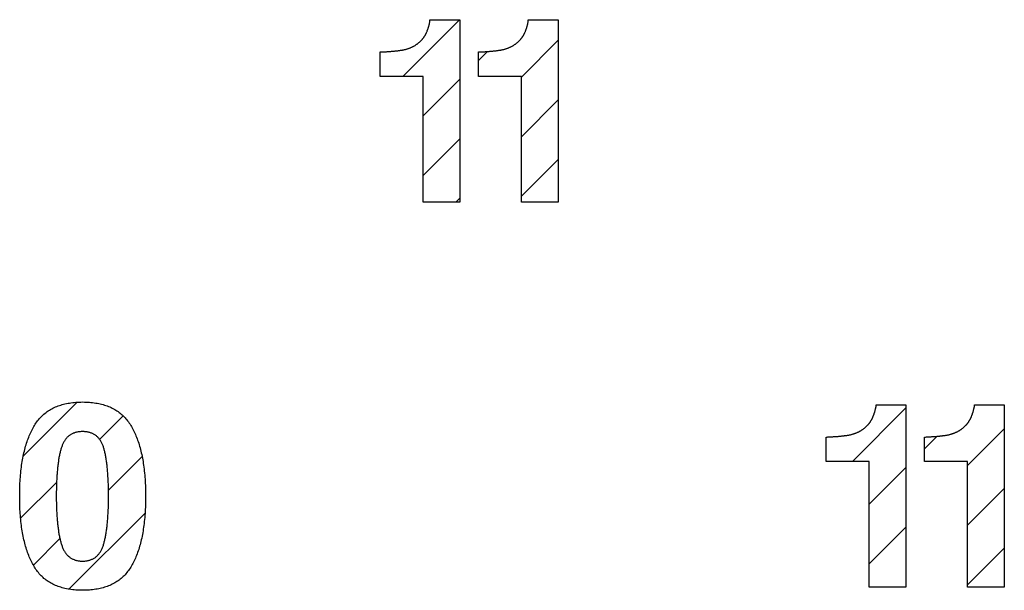
# Model space of a CAD drawing. Units: millimetres. Extents: x 30 to 381, y -91 to 255.
# Drawn here: x 175 to 182, y 154 to 158 of the extents above; entities that cross this region are included whole.
import ezdxf

# ---------------------------------------------------------------- set-up
doc = ezdxf.new("R2010")
doc.units = ezdxf.units.MM

msp = doc.modelspace()

# ---------------------------------------------------------------- linework, layer by layer
at = {"color": 5, "linetype": 'Continuous'}
for p, q in [((178.2115, 158.167), (177.8083, 157.7638)), ((178.9131, 158.0201), (178.6517, 157.7587)), ((178.3462, 157.8774), (178.4096, 157.9409)), ((177.9517, 157.4829), (178.2131, 157.7443)), ((178.6517, 157.3344), (178.9131, 157.5958)), ((178.2131, 157.32), (177.9517, 157.0586)), ((178.9131, 157.1716), (178.6517, 156.9102)), ((178.1854, 156.8681), (178.2131, 156.8958)), ((175.4891, 155.4446), (175.106, 155.0615)), ((181.3881, 155.4039), (181.0074, 155.0232)), ((175.6491, 155.1803), (175.8168, 155.3481)), ((182.0881, 155.2554), (181.8267, 154.994)), ((181.5212, 155.1127), (181.6109, 155.2024)), ((175.9517, 155.0587), (175.7123, 154.8193)), ((181.1267, 154.7182), (181.3881, 154.9796)), ((175.0874, 154.6186), (175.343, 154.8742)), ((181.8267, 154.5697), (182.0881, 154.8311)), ((175.4311, 154.1138), (175.9724, 154.6551)), ((181.3881, 154.5553), (181.1267, 154.2939)), ((175.367, 154.4739), (175.1778, 154.2848)), ((182.0881, 154.4069), (181.8267, 154.1455)), ((181.3845, 154.1275), (181.3881, 154.1311))]:
    msp.add_line(p, q, dxfattribs=at)
at = {"color": 5, "linetype": 'Continuous', "flags": 128}
for points in [[(177.6462, 157.7638), (177.6462, 157.9373), (177.6525, 157.9373), (177.6582, 157.938), (177.6642, 157.938), (177.6694, 157.938), (177.6754, 157.9387), (177.6811, 157.9387), (177.686, 157.9394), (177.6917, 157.9394), (177.697, 157.9402), (177.7019, 157.9402), (177.7072, 157.9409), (177.7118, 157.9409), (177.7171, 157.9416), (177.722, 157.9416), (177.7266, 157.9423), (177.7312, 157.9423), (177.7358, 157.943), (177.7404, 157.943), (177.7446, 157.9437), (177.7488, 157.9437), (177.7531, 157.9444), (177.7573, 157.9451), (177.7612, 157.9451), (177.765, 157.9458), (177.7689, 157.9465), (177.7725, 157.9465), (177.776, 157.9472), (177.7799, 157.9472), (177.7834, 157.9476), (177.7862, 157.9483), (177.7897, 157.949), (177.7929, 157.949), (177.7961, 157.9497), (177.7993, 157.9504), (177.8017, 157.9504), (177.8046, 157.9511), (177.8074, 157.9518), (177.8102, 157.9525), (177.8127, 157.9525), (177.8148, 157.9532), (177.819, 157.9539), (177.8229, 157.9553), (177.8264, 157.956), (177.83, 157.9574), (177.8338, 157.9581), (177.8377, 157.9596), (177.8412, 157.9603), (177.8444, 157.9617), (177.8483, 157.9627), (177.8518, 157.9641), (177.8554, 157.9648), (177.8589, 157.9663), (177.8621, 157.9677), (177.8652, 157.9691), (177.8688, 157.9712), (177.8723, 157.9726), (177.8751, 157.974), (177.8783, 157.9754), (177.8818, 157.9772), (177.885, 157.9786), (177.8878, 157.9807), (177.891, 157.9821), (177.8942, 157.9842), (177.897, 157.9864), (177.9002, 157.9878), (177.903, 157.9899), (177.9058, 157.9917), (177.9086, 157.9938), (177.9115, 157.9959), (177.9143, 157.998), (177.9171, 158.0001), (177.9196, 158.0022), (177.9224, 158.0051), (177.9252, 158.0068), (177.9277, 158.0089), (177.9305, 158.0118), (177.9326, 158.0139), (177.9351, 158.0167), (177.9379, 158.0188), (177.9404, 158.0213), (177.9418, 158.0234), (177.9436, 158.0248), (177.9453, 158.0269), (177.9467, 158.0283), (177.9481, 158.0305), (177.9496, 158.0326), (177.9513, 158.0347), (177.9527, 158.0365), (177.9541, 158.0379), (177.9559, 158.04), (177.9573, 158.0421), (177.9587, 158.0442), (177.9601, 158.0463), (177.9615, 158.0492), (177.9626, 158.0509), (177.964, 158.053), (177.9654, 158.0552), (177.9665, 158.0573), (177.9679, 158.0601), (177.9693, 158.0622), (177.9704, 158.0643), (177.9718, 158.0668), (177.9728, 158.0689), (177.9742, 158.0717), (177.9753, 158.0739), (177.9764, 158.0767), (177.9778, 158.0795), (177.9785, 158.0813), (177.9795, 158.0841), (177.9806, 158.0869), (177.9817, 158.0897), (177.9827, 158.0926), (177.9838, 158.095), (177.9848, 158.0978), (177.9859, 158.1007), (177.9866, 158.1035), (177.9877, 158.1063), (177.9887, 158.1091), (177.9894, 158.1116), (177.9905, 158.1144), (177.9968, 158.1381), (178, 158.155), (178, 158.167), (178.2131, 158.167), (178.2131, 156.8681), (177.9517, 156.8681), (177.9517, 157.7638)], [(178.3462, 157.7638), (178.3462, 157.9373), (178.3526, 157.9373), (178.3582, 157.938), (178.3642, 157.938), (178.3695, 157.938), (178.3751, 157.9387), (178.3808, 157.9387), (178.3861, 157.9394), (178.3917, 157.9394), (178.3967, 157.9402), (178.402, 157.9402), (178.4072, 157.9409), (178.4118, 157.9409), (178.4171, 157.9416), (178.4221, 157.9416), (178.4266, 157.9423), (178.4312, 157.9423), (178.4358, 157.943), (178.4404, 157.943), (178.4443, 157.9437), (178.4489, 157.9437), (178.4531, 157.9444), (178.457, 157.9451), (178.4609, 157.9451), (178.4651, 157.9458), (178.469, 157.9465), (178.4725, 157.9465), (178.476, 157.9472), (178.4796, 157.9472), (178.4831, 157.9476), (178.4863, 157.9483), (178.4898, 157.949), (178.493, 157.949), (178.4961, 157.9497), (178.4993, 157.9504), (178.5018, 157.9504), (178.5046, 157.9511), (178.5074, 157.9518), (178.5103, 157.9525), (178.5127, 157.9525), (178.5148, 157.9532), (178.5187, 157.9539), (178.5226, 157.9553), (178.5265, 157.956), (178.53, 157.9574), (178.5339, 157.9581), (178.5374, 157.9596), (178.5413, 157.9603), (178.5445, 157.9617), (178.548, 157.9627), (178.5519, 157.9641), (178.5554, 157.9648), (178.5589, 157.9663), (178.5621, 157.9677), (178.5653, 157.9691), (178.5688, 157.9712), (178.572, 157.9726), (178.5752, 157.974), (178.5783, 157.9754), (178.5819, 157.9772), (178.585, 157.9786), (178.5879, 157.9807), (178.591, 157.9821), (178.5939, 157.9842), (178.597, 157.9864), (178.6002, 157.9878), (178.603, 157.9899), (178.6059, 157.9917), (178.6087, 157.9938), (178.6115, 157.9959), (178.6143, 157.998), (178.6171, 158.0001), (178.6196, 158.0022), (178.6224, 158.0051), (178.6253, 158.0068), (178.6277, 158.0089), (178.6306, 158.0118), (178.6327, 158.0139), (178.6351, 158.0167), (178.6376, 158.0188), (178.6401, 158.0213), (178.6418, 158.0234), (178.6436, 158.0248), (178.6454, 158.0269), (178.6468, 158.0283), (178.6482, 158.0305), (178.6496, 158.0326), (178.6514, 158.0347), (178.6528, 158.0365), (178.6542, 158.0379), (178.6556, 158.04), (178.6574, 158.0421), (178.6588, 158.0442), (178.6602, 158.0463), (178.6612, 158.0492), (178.6627, 158.0509), (178.6641, 158.053), (178.6655, 158.0552), (178.6665, 158.0573), (178.6679, 158.0601), (178.6694, 158.0622), (178.6704, 158.0643), (178.6718, 158.0668), (178.6729, 158.0689), (178.6743, 158.0717), (178.6754, 158.0739), (178.6761, 158.0767), (178.6775, 158.0795), (178.6785, 158.0813), (178.6796, 158.0841), (178.6806, 158.0869), (178.6817, 158.0897), (178.6828, 158.0926), (178.6838, 158.095), (178.6849, 158.0978), (178.6859, 158.1007), (178.6866, 158.1035), (178.6877, 158.1063), (178.6888, 158.1091), (178.6895, 158.1116), (178.6905, 158.1144), (178.6969, 158.1381), (178.7001, 158.155), (178.7001, 158.167), (178.9131, 158.167), (178.9131, 156.8681), (178.6517, 156.8681), (178.6517, 157.7638)], [(175.8764, 155.2712), (175.8814, 155.2624), (175.8859, 155.2532), (175.8909, 155.2444), (175.8951, 155.2345), (175.8997, 155.225), (175.9039, 155.2155), (175.9082, 155.2056), (175.9124, 155.1954), (175.9163, 155.1851), (175.9198, 155.1749), (175.924, 155.1643), (175.9276, 155.1534), (175.9307, 155.1424), (175.9343, 155.1308), (175.9371, 155.1195), (175.9406, 155.1079), (175.9434, 155.0962), (175.9459, 155.0846), (175.9487, 155.0722), (175.9516, 155.0595), (175.9537, 155.0472), (175.9558, 155.0349), (175.9583, 155.0218), (175.9604, 155.0087), (175.9618, 154.9957), (175.9639, 154.9819), (175.9653, 154.9689), (175.9674, 154.9551), (175.9688, 154.9407), (175.9703, 154.9265), (175.971, 154.9121), (175.9724, 154.8976), (175.9727, 154.8832), (175.9741, 154.868), (175.9748, 154.8528), (175.9748, 154.8376), (175.9755, 154.8228), (175.9755, 154.807), (175.9763, 154.7911), (175.9763, 154.7752), (175.9763, 154.7593), (175.9755, 154.7435), (175.9755, 154.7276), (175.9748, 154.7124), (175.9748, 154.6972), (175.9741, 154.6821), (175.9727, 154.6669), (175.9724, 154.6524), (175.971, 154.638), (175.9703, 154.6235), (175.9688, 154.609), (175.9674, 154.5953), (175.9653, 154.5815), (175.9639, 154.5678), (175.9618, 154.5547), (175.9604, 154.5417), (175.9583, 154.5286), (175.9558, 154.5152), (175.9537, 154.5029), (175.9516, 154.4905), (175.9487, 154.4782), (175.9459, 154.4658), (175.9434, 154.4542), (175.9406, 154.4422), (175.9371, 154.4305), (175.9343, 154.4196), (175.9307, 154.4087), (175.9276, 154.3974), (175.924, 154.3864), (175.9198, 154.3755), (175.9163, 154.3653), (175.9124, 154.3547), (175.9082, 154.3452), (175.9039, 154.3349), (175.8997, 154.3251), (175.8951, 154.3162), (175.8909, 154.3067), (175.8859, 154.2975), (175.8814, 154.2887), (175.8764, 154.2796), (175.8708, 154.2707), (175.8662, 154.2626), (175.8605, 154.2549), (175.8553, 154.2467), (175.8489, 154.239), (175.8426, 154.2316), (175.8366, 154.2238), (175.8302, 154.2171), (175.8242, 154.2101), (175.8172, 154.2041), (175.8104, 154.197), (175.8027, 154.1907), (175.796, 154.1854), (175.7882, 154.179), (175.7808, 154.1737), (175.7723, 154.1688), (175.7649, 154.1631), (175.7565, 154.1586), (175.7484, 154.1536), (175.7392, 154.1494), (175.7304, 154.1455), (175.7215, 154.1413), (175.7124, 154.137), (175.7029, 154.1335), (175.6937, 154.1303), (175.6834, 154.1275), (175.6739, 154.124), (175.6637, 154.1212), (175.6538, 154.119), (175.6429, 154.1173), (175.6326, 154.1152), (175.6214, 154.113), (175.6104, 154.1109), (175.5995, 154.1095), (175.5878, 154.1088), (175.5766, 154.1074), (175.5649, 154.1067), (175.5526, 154.106), (175.5409, 154.106), (175.5286, 154.106), (175.5162, 154.106), (175.5035, 154.106), (175.4919, 154.1067), (175.4802, 154.1074), (175.4686, 154.1088), (175.4577, 154.1095), (175.4457, 154.1109), (175.4347, 154.113), (175.4245, 154.1152), (175.4136, 154.1173), (175.403, 154.119), (175.3928, 154.1212), (175.3825, 154.124), (175.3727, 154.1275), (175.3631, 154.1303), (175.3536, 154.1335), (175.3444, 154.137), (175.3349, 154.1413), (175.3261, 154.1455), (175.3169, 154.1494), (175.3088, 154.1536), (175.3003, 154.1586), (175.2922, 154.1631), (175.2838, 154.1688), (175.2763, 154.1737), (175.2686, 154.179), (175.2612, 154.1854), (175.2534, 154.1907), (175.2467, 154.197), (175.2397, 154.2041), (175.233, 154.2101), (175.2259, 154.2171), (175.2199, 154.2238), (175.2135, 154.2316), (175.2076, 154.239), (175.2019, 154.2467), (175.1963, 154.2549), (175.191, 154.2626), (175.1853, 154.2707), (175.1804, 154.2796), (175.1758, 154.2887), (175.1709, 154.2975), (175.1659, 154.3067), (175.1613, 154.3162), (175.1571, 154.3251), (175.1529, 154.3349), (175.1483, 154.3452), (175.1448, 154.3547), (175.1405, 154.3653), (175.1363, 154.3755), (175.1331, 154.3864), (175.1296, 154.3974), (175.1261, 154.4087), (175.1225, 154.4196), (175.1194, 154.4305), (175.1165, 154.4422), (175.1137, 154.4542), (175.1109, 154.4658), (175.1081, 154.4782), (175.1056, 154.4905), (175.1028, 154.5029), (175.1007, 154.5152), (175.0985, 154.5286), (175.0964, 154.5417), (175.0943, 154.5547), (175.0929, 154.5678), (175.0908, 154.5815), (175.0897, 154.5953), (175.0883, 154.609), (175.0869, 154.6235), (175.0855, 154.638), (175.0848, 154.6524), (175.0834, 154.6669), (175.0827, 154.6821), (175.082, 154.6972), (175.0813, 154.7124), (175.0813, 154.7276), (175.0806, 154.7435), (175.0806, 154.7593), (175.0806, 154.7752), (175.0806, 154.7911), (175.0806, 154.807), (175.0813, 154.8228), (175.0813, 154.8376), (175.082, 154.8528), (175.0827, 154.868), (175.0834, 154.8832), (175.0848, 154.8976), (175.0855, 154.9121), (175.0869, 154.9265), (175.0883, 154.9407), (175.0897, 154.9551), (175.0908, 154.9689), (175.0929, 154.9819), (175.0943, 154.9957), (175.0964, 155.0087), (175.0985, 155.0218), (175.1007, 155.0349), (175.1028, 155.0472), (175.1056, 155.0595), (175.1081, 155.0722), (175.1109, 155.0846), (175.1137, 155.0962), (175.1165, 155.1079), (175.1194, 155.1195), (175.1225, 155.1308), (175.1261, 155.1424), (175.1296, 155.1534), (175.1331, 155.1643), (175.1363, 155.1749), (175.1405, 155.1851), (175.1448, 155.1954), (175.1483, 155.2056), (175.1529, 155.2155), (175.1571, 155.225), (175.1613, 155.2345), (175.1659, 155.2444), (175.1709, 155.2532), (175.1758, 155.2624), (175.1804, 155.2712), (175.1853, 155.28), (175.191, 155.2885), (175.1963, 155.2966), (175.2019, 155.3044), (175.2076, 155.3118), (175.2135, 155.3195), (175.2199, 155.327), (175.2259, 155.334), (175.233, 155.3407), (175.2397, 155.3478), (175.2467, 155.3538), (175.2534, 155.3601), (175.2612, 155.3665), (175.2686, 155.3718), (175.2763, 155.3781), (175.2838, 155.3827), (175.2922, 155.3883), (175.3003, 155.3933), (175.3088, 155.3979), (175.3169, 155.4021), (175.3261, 155.4063), (175.3349, 155.4106), (175.3444, 155.4144), (175.3536, 155.418), (175.3631, 155.4215), (175.3727, 155.4243), (175.3825, 155.4275), (175.3928, 155.4303), (175.403, 155.4324), (175.4136, 155.4353), (175.4245, 155.4374), (175.4347, 155.4388), (175.4457, 155.4405), (175.4577, 155.442), (175.4686, 155.4434), (175.4802, 155.4441), (175.4919, 155.4448), (175.5035, 155.4455), (175.5162, 155.4455), (175.5286, 155.4462), (175.5409, 155.4455), (175.5526, 155.4455), (175.5649, 155.4448), (175.5766, 155.4441), (175.5878, 155.4434), (175.5995, 155.442), (175.6104, 155.4405), (175.6214, 155.4388), (175.6326, 155.4374), (175.6429, 155.4353), (175.6538, 155.4324), (175.6637, 155.4303), (175.6739, 155.4275), (175.6834, 155.4243), (175.6937, 155.4215), (175.7029, 155.418), (175.7124, 155.4144), (175.7215, 155.4106), (175.7304, 155.4063), (175.7392, 155.4021), (175.7484, 155.3979), (175.7565, 155.3933), (175.7649, 155.3883), (175.7723, 155.3827), (175.7808, 155.3781), (175.7882, 155.3718), (175.796, 155.3665), (175.8027, 155.3601), (175.8104, 155.3538), (175.8172, 155.3478), (175.8242, 155.3407), (175.8302, 155.334), (175.8366, 155.327), (175.8426, 155.3195), (175.8489, 155.3118), (175.8553, 155.3044), (175.8605, 155.2966), (175.8662, 155.2885), (175.8708, 155.28)], [(180.8212, 155.0232), (180.8212, 155.1967), (180.8275, 155.1967), (180.8332, 155.1974), (180.8392, 155.1974), (180.8444, 155.1974), (180.8504, 155.1982), (180.8561, 155.1982), (180.861, 155.1989), (180.8667, 155.1989), (180.872, 155.1996), (180.8769, 155.1996), (180.8822, 155.2003), (180.8868, 155.2003), (180.8921, 155.201), (180.897, 155.201), (180.9016, 155.2017), (180.9062, 155.2017), (180.9108, 155.2024), (180.9154, 155.2024), (180.9196, 155.2031), (180.9238, 155.2031), (180.9281, 155.2038), (180.9323, 155.2045), (180.9362, 155.2045), (180.94, 155.2052), (180.9439, 155.2059), (180.9475, 155.2059), (180.951, 155.2066), (180.9549, 155.2066), (180.9584, 155.207), (180.9612, 155.2077), (180.9647, 155.2084), (180.9679, 155.2084), (180.9711, 155.2091), (180.9743, 155.2098), (180.9767, 155.2098), (180.9796, 155.2105), (180.9824, 155.2112), (180.9852, 155.2119), (180.9877, 155.2119), (180.9898, 155.2126), (180.994, 155.2133), (180.9979, 155.2147), (181.0014, 155.2154), (181.005, 155.2168), (181.0088, 155.2176), (181.0127, 155.219), (181.0162, 155.2197), (181.0194, 155.2211), (181.0233, 155.2221), (181.0268, 155.2236), (181.0304, 155.2243), (181.0339, 155.2257), (181.0371, 155.2271), (181.0402, 155.2285), (181.0438, 155.2306), (181.0473, 155.232), (181.0501, 155.2334), (181.0533, 155.2348), (181.0568, 155.2366), (181.06, 155.238), (181.0628, 155.2401), (181.066, 155.2415), (181.0692, 155.2437), (181.072, 155.2458), (181.0752, 155.2472), (181.078, 155.2493), (181.0808, 155.2511), (181.0836, 155.2532), (181.0865, 155.2553), (181.0893, 155.2574), (181.0921, 155.2595), (181.0946, 155.2617), (181.0974, 155.2645), (181.1002, 155.2662), (181.1027, 155.2684), (181.1055, 155.2712), (181.1076, 155.2733), (181.1101, 155.2761), (181.1129, 155.2782), (181.1154, 155.2807), (181.1168, 155.2828), (181.1186, 155.2842), (181.1203, 155.2863), (181.1217, 155.2878), (181.1231, 155.2899), (181.1246, 155.292), (181.1263, 155.2941), (181.1277, 155.2959), (181.1291, 155.2973), (181.1309, 155.2994), (181.1323, 155.3015), (181.1337, 155.3036), (181.1351, 155.3057), (181.1365, 155.3086), (181.1376, 155.3103), (181.139, 155.3125), (181.1404, 155.3146), (181.1415, 155.3167), (181.1429, 155.3195), (181.1443, 155.3216), (181.1454, 155.3237), (181.1468, 155.3262), (181.1478, 155.3283), (181.1492, 155.3311), (181.1503, 155.3333), (181.1514, 155.3361), (181.1528, 155.3389), (181.1535, 155.3407), (181.1545, 155.3435), (181.1556, 155.3463), (181.1567, 155.3491), (181.1577, 155.352), (181.1588, 155.3544), (181.1598, 155.3573), (181.1609, 155.3601), (181.1616, 155.3629), (181.1627, 155.3657), (181.1637, 155.3685), (181.1644, 155.371), (181.1655, 155.3738), (181.1718, 155.3975), (181.175, 155.4144), (181.175, 155.4264), (181.3881, 155.4264), (181.3881, 154.1275), (181.1267, 154.1275), (181.1267, 155.0232)], [(181.5212, 155.0232), (181.5212, 155.1967), (181.5276, 155.1967), (181.5332, 155.1974), (181.5392, 155.1974), (181.5445, 155.1974), (181.5501, 155.1982), (181.5558, 155.1982), (181.5611, 155.1989), (181.5667, 155.1989), (181.5717, 155.1996), (181.577, 155.1996), (181.5822, 155.2003), (181.5868, 155.2003), (181.5921, 155.201), (181.5971, 155.201), (181.6016, 155.2017), (181.6062, 155.2017), (181.6108, 155.2024), (181.6154, 155.2024), (181.6193, 155.2031), (181.6239, 155.2031), (181.6281, 155.2038), (181.632, 155.2045), (181.6359, 155.2045), (181.6401, 155.2052), (181.644, 155.2059), (181.6475, 155.2059), (181.651, 155.2066), (181.6546, 155.2066), (181.6581, 155.207), (181.6613, 155.2077), (181.6648, 155.2084), (181.668, 155.2084), (181.6711, 155.2091), (181.6743, 155.2098), (181.6768, 155.2098), (181.6796, 155.2105), (181.6824, 155.2112), (181.6853, 155.2119), (181.6877, 155.2119), (181.6898, 155.2126), (181.6937, 155.2133), (181.6976, 155.2147), (181.7015, 155.2154), (181.705, 155.2168), (181.7089, 155.2176), (181.7124, 155.219), (181.7163, 155.2197), (181.7195, 155.2211), (181.723, 155.2221), (181.7269, 155.2236), (181.7304, 155.2243), (181.7339, 155.2257), (181.7371, 155.2271), (181.7403, 155.2285), (181.7438, 155.2306), (181.747, 155.232), (181.7502, 155.2334), (181.7533, 155.2348), (181.7569, 155.2366), (181.76, 155.238), (181.7629, 155.2401), (181.766, 155.2415), (181.7689, 155.2437), (181.772, 155.2458), (181.7752, 155.2472), (181.778, 155.2493), (181.7809, 155.2511), (181.7837, 155.2532), (181.7865, 155.2553), (181.7893, 155.2574), (181.7921, 155.2595), (181.7946, 155.2617), (181.7974, 155.2645), (181.8003, 155.2662), (181.8027, 155.2684), (181.8056, 155.2712), (181.8077, 155.2733), (181.8101, 155.2761), (181.8126, 155.2782), (181.8151, 155.2807), (181.8168, 155.2828), (181.8186, 155.2842), (181.8204, 155.2863), (181.8218, 155.2878), (181.8232, 155.2899), (181.8246, 155.292), (181.8264, 155.2941), (181.8278, 155.2959), (181.8292, 155.2973), (181.8306, 155.2994), (181.8324, 155.3015), (181.8338, 155.3036), (181.8352, 155.3057), (181.8362, 155.3086), (181.8377, 155.3103), (181.8391, 155.3125), (181.8405, 155.3146), (181.8415, 155.3167), (181.8429, 155.3195), (181.8444, 155.3216), (181.8454, 155.3237), (181.8468, 155.3262), (181.8479, 155.3283), (181.8493, 155.3311), (181.8504, 155.3333), (181.8511, 155.3361), (181.8525, 155.3389), (181.8535, 155.3407), (181.8546, 155.3435), (181.8556, 155.3463), (181.8567, 155.3491), (181.8578, 155.352), (181.8588, 155.3544), (181.8599, 155.3573), (181.8609, 155.3601), (181.8616, 155.3629), (181.8627, 155.3657), (181.8638, 155.3685), (181.8645, 155.371), (181.8655, 155.3738), (181.8719, 155.3975), (181.8751, 155.4144), (181.8751, 155.4264), (182.0881, 155.4264), (182.0881, 154.1275), (181.8267, 154.1275), (181.8267, 155.0232)], [(175.3776, 154.4327), (175.3797, 154.4263), (175.3818, 154.4211), (175.3839, 154.4154), (175.3857, 154.4101), (175.3878, 154.4045), (175.3906, 154.3995), (175.3927, 154.3949), (175.3955, 154.39), (175.3984, 154.3851), (175.4008, 154.3805), (175.4037, 154.3762), (175.4065, 154.372), (175.41, 154.3678), (175.4128, 154.3639), (175.416, 154.3604), (175.4195, 154.3561), (175.4231, 154.3526), (175.4266, 154.3494), (175.4298, 154.3466), (175.434, 154.3431), (175.4375, 154.3403), (175.4418, 154.3374), (175.4456, 154.335), (175.4499, 154.3329), (175.4541, 154.3307), (175.4583, 154.3279), (175.4622, 154.3265), (175.4672, 154.3244), (175.4714, 154.3226), (175.476, 154.3212), (175.4809, 154.3198), (175.4859, 154.3184), (175.4904, 154.3177), (175.4961, 154.3163), (175.501, 154.3156), (175.5063, 154.3149), (175.512, 154.3142), (175.5173, 154.3142), (175.5229, 154.3135), (175.5285, 154.3135), (175.5338, 154.3135), (175.5395, 154.3142), (175.5451, 154.3142), (175.5504, 154.3149), (175.5554, 154.3156), (175.561, 154.3163), (175.5656, 154.3177), (175.5705, 154.3184), (175.5755, 154.3198), (175.58, 154.3212), (175.585, 154.3226), (175.5899, 154.3244), (175.5938, 154.3265), (175.598, 154.3279), (175.603, 154.3307), (175.6069, 154.3329), (175.6111, 154.335), (175.6146, 154.3374), (175.6189, 154.3403), (175.622, 154.3431), (175.6263, 154.3466), (175.6298, 154.3494), (175.6333, 154.3526), (175.6365, 154.3561), (175.64, 154.3604), (175.6428, 154.3639), (175.6464, 154.3678), (175.6492, 154.372), (175.6517, 154.3762), (175.6545, 154.3805), (175.6573, 154.3851), (175.6601, 154.39), (175.663, 154.3949), (175.6647, 154.3995), (175.6675, 154.4045), (175.6697, 154.4101), (175.6718, 154.4154), (175.6739, 154.4211), (175.676, 154.4263), (175.6774, 154.4327), (175.6792, 154.4383), (175.6806, 154.4443), (175.6827, 154.4507), (175.6841, 154.4574), (175.6855, 154.4637), (175.6869, 154.4704), (175.6891, 154.4775), (175.6905, 154.4842), (175.6919, 154.4913), (175.6933, 154.4983), (175.6943, 154.5057), (175.6951, 154.5135), (175.6965, 154.5209), (175.6979, 154.5283), (175.6993, 154.5361), (175.7, 154.5442), (175.7014, 154.5526), (175.7021, 154.5608), (175.7028, 154.5692), (175.7042, 154.5773), (175.7049, 154.5865), (175.7056, 154.5946), (175.7063, 154.6034), (175.707, 154.6126), (175.7078, 154.6221), (175.7081, 154.631), (175.7088, 154.6408), (175.7095, 154.6504), (175.7102, 154.6602), (175.7102, 154.6698), (175.7109, 154.6793), (175.7116, 154.6899), (175.7116, 154.7001), (175.7116, 154.7103), (175.7123, 154.7206), (175.7123, 154.7311), (175.7123, 154.7421), (175.7123, 154.753), (175.713, 154.764), (175.713, 154.7752), (175.713, 154.7869), (175.7123, 154.7978), (175.7123, 154.8095), (175.7123, 154.8207), (175.7123, 154.8317), (175.7116, 154.8426), (175.7116, 154.8536), (175.7116, 154.8641), (175.7109, 154.8744), (175.7102, 154.8846), (175.7102, 154.8952), (175.7095, 154.9047), (175.7088, 154.9149), (175.7081, 154.9248), (175.7078, 154.9336), (175.707, 154.9432), (175.7063, 154.9523), (175.7056, 154.9619), (175.7049, 154.9707), (175.7042, 154.9791), (175.7028, 154.988), (175.7021, 154.9964), (175.7014, 155.0045), (175.7, 155.013), (175.6993, 155.0211), (175.6979, 155.0285), (175.6965, 155.0363), (175.6951, 155.0437), (175.6943, 155.0515), (175.6933, 155.0582), (175.6919, 155.0659), (175.6905, 155.0726), (175.6891, 155.0797), (175.6869, 155.086), (175.6855, 155.0927), (175.6841, 155.0991), (175.6827, 155.1051), (175.6806, 155.1107), (175.6792, 155.1167), (175.6774, 155.1224), (175.676, 155.128), (175.6739, 155.1333), (175.6718, 155.139), (175.6697, 155.1439), (175.6675, 155.1492), (175.6647, 155.1541), (175.663, 155.1591), (175.6601, 155.1629), (175.6573, 155.1679), (175.6545, 155.1721), (175.6517, 155.176), (175.6492, 155.1802), (175.6464, 155.1838), (175.6428, 155.188), (175.64, 155.1912), (175.6365, 155.1947), (175.6333, 155.1982), (175.6298, 155.201), (175.6263, 155.2046), (175.622, 155.207), (175.6189, 155.2099), (175.6146, 155.2127), (175.6111, 155.2148), (175.6069, 155.2176), (175.603, 155.2194), (175.598, 155.2215), (175.5938, 155.2236), (175.5899, 155.225), (175.585, 155.2271), (175.58, 155.2286), (175.5755, 155.23), (175.5705, 155.2307), (175.5656, 155.2321), (175.561, 155.2328), (175.5554, 155.2335), (175.5504, 155.2339), (175.5451, 155.2346), (175.5395, 155.2353), (175.5338, 155.2353), (175.5285, 155.2353), (175.5229, 155.2353), (175.5173, 155.2353), (175.512, 155.2346), (175.5063, 155.2339), (175.501, 155.2335), (175.4961, 155.2328), (175.4904, 155.2321), (175.4859, 155.2307), (175.4809, 155.23), (175.476, 155.2286), (175.4714, 155.2271), (175.4672, 155.225), (175.4622, 155.2236), (175.4583, 155.2215), (175.4541, 155.2194), (175.4499, 155.2176), (175.4456, 155.2148), (175.4418, 155.2127), (175.4375, 155.2099), (175.434, 155.207), (175.4298, 155.2046), (175.4266, 155.201), (175.4231, 155.1982), (175.4195, 155.1947), (175.416, 155.1912), (175.4128, 155.188), (175.41, 155.1838), (175.4065, 155.1802), (175.4037, 155.176), (175.4008, 155.1721), (175.3984, 155.1679), (175.3955, 155.1629), (175.3927, 155.1591), (175.3906, 155.1541), (175.3878, 155.1492), (175.3857, 155.1439), (175.3839, 155.139), (175.3818, 155.1333), (175.3797, 155.128), (175.3776, 155.1224), (175.3761, 155.1167), (175.374, 155.1107), (175.3726, 155.1051), (175.3705, 155.0991), (175.3694, 155.0927), (175.368, 155.086), (175.3659, 155.0797), (175.3645, 155.0726), (175.3631, 155.0659), (175.3617, 155.0582), (175.3603, 155.0515), (175.3589, 155.0437), (175.3574, 155.0363), (175.3567, 155.0285), (175.3557, 155.0211), (175.3543, 155.013), (175.3536, 155.0045), (175.3522, 154.9964), (175.3514, 154.988), (175.35, 154.9791), (175.3493, 154.9707), (175.3486, 154.9619), (175.3479, 154.9523), (175.3472, 154.9432), (175.3465, 154.9336), (175.3458, 154.9248), (175.3451, 154.9149), (175.3444, 154.9047), (175.3437, 154.8952), (175.343, 154.8846), (175.343, 154.8744), (175.3423, 154.8641), (175.3423, 154.8536), (175.3416, 154.8426), (175.3416, 154.8317), (175.3416, 154.8207), (175.3409, 154.8095), (175.3409, 154.7978), (175.3409, 154.7869), (175.3409, 154.7752), (175.3409, 154.764), (175.3409, 154.753), (175.3409, 154.7421), (175.3416, 154.7311), (175.3416, 154.7206), (175.3416, 154.7103), (175.3423, 154.7001), (175.3423, 154.6899), (175.343, 154.6793), (175.343, 154.6698), (175.3437, 154.6602), (175.3444, 154.6504), (175.3451, 154.6408), (175.3458, 154.631), (175.3465, 154.6221), (175.3472, 154.6126), (175.3479, 154.6034), (175.3486, 154.5946), (175.3493, 154.5865), (175.35, 154.5773), (175.3514, 154.5692), (175.3522, 154.5608), (175.3536, 154.5526), (175.3543, 154.5442), (175.3557, 154.5361), (175.3567, 154.5283), (175.3574, 154.5209), (175.3589, 154.5135), (175.3603, 154.5057), (175.3617, 154.4983), (175.3631, 154.4913), (175.3645, 154.4842), (175.3659, 154.4775), (175.368, 154.4704), (175.3694, 154.4637), (175.3705, 154.4574), (175.3726, 154.4507), (175.374, 154.4443), (175.3761, 154.4383)]]:
    msp.add_lwpolyline(points, close=True, dxfattribs=at)

doc.saveas('drawing.dxf')
